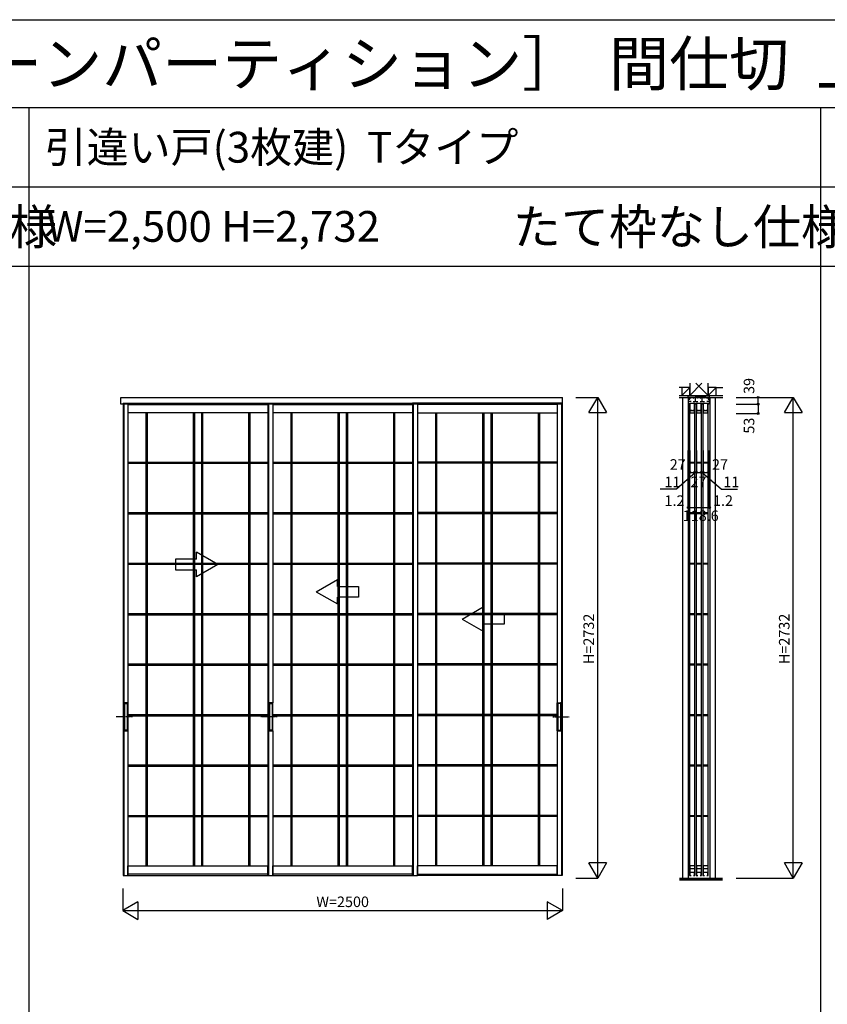
# Model space of a CAD drawing. Extents: x 0 to 27500, y 0 to 20000.
# Drawn here: x 8947 to 13537, y 14404 to 20000 of the extents above; entities that cross this region are included whole.
import ezdxf
from ezdxf.enums import TextEntityAlignment as Align

# ---------------------------------------------------------------- set-up
doc = ezdxf.new("R2010")
doc.units = 0
doc.linetypes.add('YCENTER_1', pattern=[13, 10, -1, 1, -1])
doc.linetypes.add('YHIDDEN_1', pattern=[4, 3, -1])
doc.layers.get('0').update_dxf_attribs({"linetype": 'CONTINUOUS'})
for name, color, linetype in [('YKK_A1', 4, 'CONTINUOUS'), ('YKK_C1', 4, 'CONTINUOUS'), ('YKK_F1', 7, 'CONTINUOUS'), ('YKK_N1', 2, 'CONTINUOUS'), ('YKK_Z1', 7, 'CONTINUOUS')]:
    doc.layers.add(name, color=color, linetype=linetype)
doc.styles.get("Standard").update_dxf_attribs({"font": 'txt.shx', "bigfont": 'bigfont.shx'})

msp = doc.modelspace()

# ---------------------------------------------------------------- linework, layer by layer
at = {"layer": 'YKK_A1', "linetype": 'Continuous'}
for p, q in [((9522.3, 17814.5), (9522.3, 17853.5)), ((9522.3, 17853.5), (12032.3, 17853.5)), ((12032.3, 17814.5), (12032.3, 17853.5)), ((12032.3, 17814.5), (9522.3, 17814.5)), ((9534.3, 17814.5), (9534.3, 15136.5)), ((9538.3, 17814.5), (9538.3, 15136.5)), ((9562.3, 17814.5), (9562.3, 16117.5)), ((9562.3, 17813.5), (10356.8, 17813.5)), ((10356.8, 17814.5), (10356.8, 15138)), ((10357, 17814.5), (10357, 15136.5)), ((10361, 17814.5), (10361, 15136.5)), ((10385, 17814.5), (10385, 16117.5)), ((10385, 17813.5), (11179.5, 17813.5)), ((11179.5, 17814.5), (11179.5, 15138)), ((11179.8, 17819.5), (11179.8, 15138)), ((11179.8, 17814.5), (11179.8, 15136.5)), ((11183.8, 17814.5), (11183.8, 15136.5)), ((11207.8, 17814.5), (11207.8, 15138)), ((12002.3, 17813.5), (11207.8, 17813.5)), ((12002.3, 17814.5), (12002.3, 16117.5)), ((12026.3, 17814.5), (12026.3, 15136.5)), ((12030.3, 17814.5), (12030.3, 15136.5)), ((10356.8, 17765.5), (9562.3, 17765.5)), ((9664.2, 17765.5), (9664.2, 15190.5)), ((9671, 17765.5), (9671, 15190.5)), ((9932.6, 17765.5), (9932.6, 15190.5)), ((9939.5, 17765.5), (9939.5, 15190.5)), ((9979.6, 17765.5), (9979.6, 15190.5)), ((9986.5, 17765.5), (9986.5, 15190.5)), ((10248.1, 17765.5), (10248.1, 15190.5)), ((10254.9, 17765.5), (10254.9, 15190.5)), ((11179.5, 17765.5), (10385, 17765.5)), ((10487, 17765.5), (10487, 15190.5)), ((10493.8, 17765.5), (10493.8, 15190.5)), ((10755.3, 17765.5), (10755.3, 15190.5)), ((10762.2, 17765.5), (10762.2, 15190.5)), ((10802.3, 17765.5), (10802.3, 15190.5)), ((10809.2, 17765.5), (10809.2, 15190.5)), ((11070.8, 17765.5), (11070.8, 15190.5)), ((11077.6, 17765.5), (11077.6, 15190.5)), ((11207.8, 17765.5), (12002.3, 17765.5)), ((11309.7, 17765.5), (11309.7, 15190.5)), ((11316.5, 17765.5), (11316.5, 15190.5)), ((11578.1, 17765.5), (11578.1, 15190.5)), ((11585, 17765.5), (11585, 15190.5)), ((11625.1, 17765.5), (11625.1, 15190.5)), ((11632, 17765.5), (11632, 15190.5)), ((11893.5, 17765.5), (11893.5, 15190.5)), ((11900.3, 17765.5), (11900.3, 15190.5)), ((9562.3, 17485.5), (9664.2, 17485.5)), ((9562.3, 17478.6), (9664.2, 17478.6)), ((9671, 17485.5), (9932.6, 17485.5)), ((9671, 17478.6), (9932.6, 17478.6)), ((9939.5, 17485.5), (9979.6, 17485.5)), ((9939.5, 17478.6), (9979.6, 17478.6)), ((9986.5, 17485.5), (10248.1, 17485.5)), ((9986.5, 17478.6), (10248.1, 17478.6)), ((10254.9, 17485.5), (10356.8, 17485.5)), ((10254.9, 17478.6), (10356.8, 17478.6)), ((10385, 17485.5), (10487, 17485.5)), ((10385, 17478.6), (10487, 17478.6)), ((10493.8, 17485.5), (10755.3, 17485.5)), ((10493.8, 17478.6), (10755.3, 17478.6)), ((10762.2, 17485.5), (10802.3, 17485.5)), ((10762.2, 17478.6), (10802.3, 17478.6)), ((10809.2, 17485.5), (11070.8, 17485.5)), ((10809.2, 17478.6), (11070.8, 17478.6)), ((11077.6, 17485.5), (11179.5, 17485.5)), ((11077.6, 17478.6), (11179.5, 17478.6)), ((11309.7, 17485.5), (11207.8, 17485.5)), ((11309.7, 17478.6), (11207.8, 17478.6)), ((11578.1, 17485.5), (11316.5, 17485.5)), ((11578.1, 17478.6), (11316.5, 17478.6)), ((11625.1, 17485.5), (11585, 17485.5)), ((11625.1, 17478.6), (11585, 17478.6)), ((11893.5, 17485.5), (11632, 17485.5)), ((11893.5, 17478.6), (11632, 17478.6)), ((12002.3, 17485.5), (11900.3, 17485.5)), ((12002.3, 17478.6), (11900.3, 17478.6)), ((9562.3, 17198.6), (9664.2, 17198.6)), ((9562.3, 17191.7), (9664.2, 17191.7)), ((9671, 17198.6), (9932.6, 17198.6)), ((9671, 17191.7), (9932.6, 17191.7)), ((9939.5, 17198.6), (9979.6, 17198.6)), ((9939.5, 17191.7), (9979.6, 17191.7)), ((9986.5, 17198.6), (10248.1, 17198.6)), ((9986.5, 17191.7), (10248.1, 17191.7)), ((10254.9, 17198.6), (10356.8, 17198.6)), ((10254.9, 17191.7), (10356.8, 17191.7)), ((10385, 17198.6), (10487, 17198.6)), ((10385, 17191.7), (10487, 17191.7)), ((10493.8, 17198.6), (10755.3, 17198.6)), ((10493.8, 17191.7), (10755.3, 17191.7)), ((10762.2, 17198.6), (10802.3, 17198.6)), ((10762.2, 17191.7), (10802.3, 17191.7)), ((10809.2, 17198.6), (11070.8, 17198.6)), ((10809.2, 17191.7), (11070.8, 17191.7)), ((11077.6, 17198.6), (11179.5, 17198.6)), ((11077.6, 17191.7), (11179.5, 17191.7)), ((11309.7, 17198.6), (11207.8, 17198.6)), ((11309.7, 17191.7), (11207.8, 17191.7)), ((11578.1, 17198.6), (11316.5, 17198.6)), ((11578.1, 17191.7), (11316.5, 17191.7)), ((11625.1, 17198.6), (11585, 17198.6)), ((11625.1, 17191.7), (11585, 17191.7)), ((11893.5, 17198.6), (11632, 17198.6)), ((11893.5, 17191.7), (11632, 17191.7)), ((12002.3, 17198.6), (11900.3, 17198.6)), ((12002.3, 17191.7), (11900.3, 17191.7)), ((10072.3, 16903.5), (9952.3, 16972.8)), ((9952.3, 16933.5), (9952.3, 16972.8)), ((9562.3, 16911.8), (9664.2, 16911.8)), ((9562.3, 16904.9), (9664.2, 16904.9)), ((9671, 16911.8), (9932.6, 16911.8)), ((9671, 16904.9), (9932.6, 16904.9)), ((9832.3, 16933.5), (9832.3, 16873.5)), ((9952.3, 16933.5), (9832.3, 16933.5)), ((9939.5, 16911.8), (9979.6, 16911.8)), ((9939.5, 16904.9), (9979.6, 16904.9)), ((10072.3, 16903.5), (9952.3, 16834.2)), ((9986.5, 16911.8), (10248.1, 16911.8)), ((9986.5, 16904.9), (10248.1, 16904.9)), ((10254.9, 16911.8), (10356.8, 16911.8)), ((10254.9, 16904.9), (10356.8, 16904.9)), ((10385, 16911.8), (10487, 16911.8)), ((10385, 16904.9), (10487, 16904.9)), ((10493.8, 16911.8), (10755.3, 16911.8)), ((10493.8, 16904.9), (10755.3, 16904.9)), ((10762.2, 16911.8), (10802.3, 16911.8)), ((10762.2, 16904.9), (10802.3, 16904.9)), ((10809.2, 16911.8), (11070.8, 16911.8)), ((10809.2, 16904.9), (11070.8, 16904.9)), ((11077.6, 16911.8), (11179.5, 16911.8)), ((11077.6, 16904.9), (11179.5, 16904.9)), ((11309.7, 16911.8), (11207.8, 16911.8)), ((11309.7, 16904.9), (11207.8, 16904.9)), ((11578.1, 16911.8), (11316.5, 16911.8)), ((11578.1, 16904.9), (11316.5, 16904.9)), ((11625.1, 16911.8), (11585, 16911.8)), ((11625.1, 16904.9), (11585, 16904.9)), ((11893.5, 16911.8), (11632, 16911.8)), ((11893.5, 16904.9), (11632, 16904.9)), ((12002.3, 16911.8), (11900.3, 16911.8)), ((12002.3, 16904.9), (11900.3, 16904.9)), ((9832.3, 16873.5), (9952.3, 16873.5)), ((9952.3, 16834.2), (9952.3, 16873.5)), ((10632.3, 16748.5), (10752.3, 16817.8)), ((10752.3, 16778.5), (10752.3, 16817.8)), ((10632.3, 16748.5), (10752.3, 16679.2)), ((10752.3, 16778.5), (10872.3, 16778.5)), ((10872.3, 16778.5), (10872.3, 16718.5)), ((10752.3, 16679.2), (10752.3, 16718.5)), ((10872.3, 16718.5), (10752.3, 16718.5)), ((9562.3, 16624.9), (9664.2, 16624.9)), ((9671, 16624.9), (9932.6, 16624.9)), ((9939.5, 16624.9), (9979.6, 16624.9)), ((9986.5, 16624.9), (10248.1, 16624.9)), ((10254.9, 16624.9), (10356.8, 16624.9)), ((10385, 16624.9), (10487, 16624.9)), ((10493.8, 16624.9), (10755.3, 16624.9)), ((10762.2, 16624.9), (10802.3, 16624.9)), ((10809.2, 16624.9), (11070.8, 16624.9)), ((11077.6, 16624.9), (11179.5, 16624.9)), ((11309.7, 16624.9), (11207.8, 16624.9)), ((11578.1, 16624.9), (11316.5, 16624.9)), ((11461.3, 16593.5), (11581.3, 16662.8)), ((11581.3, 16623.5), (11581.3, 16662.8)), ((11581.3, 16623.5), (11701.3, 16623.5)), ((11625.1, 16624.9), (11585, 16624.9)), ((11893.5, 16624.9), (11632, 16624.9)), ((11701.3, 16623.5), (11701.3, 16563.5)), ((12002.3, 16624.9), (11900.3, 16624.9)), ((9562.3, 16618), (9664.2, 16618)), ((9671, 16618), (9932.6, 16618)), ((9939.5, 16618), (9979.6, 16618)), ((9986.5, 16618), (10248.1, 16618)), ((10254.9, 16618), (10356.8, 16618)), ((10385, 16618), (10487, 16618)), ((10493.8, 16618), (10755.3, 16618)), ((10762.2, 16618), (10802.3, 16618)), ((10809.2, 16618), (11070.8, 16618)), ((11077.6, 16618), (11179.5, 16618)), ((11309.7, 16618), (11207.8, 16618)), ((11578.1, 16618), (11316.5, 16618)), ((11461.3, 16593.5), (11581.3, 16524.2)), ((11625.1, 16618), (11585, 16618)), ((11893.5, 16618), (11632, 16618)), ((12002.3, 16618), (11900.3, 16618)), ((11701.3, 16563.5), (11581.3, 16563.5)), ((11581.3, 16524.2), (11581.3, 16563.5)), ((9562.3, 16338), (9664.2, 16338)), ((9562.3, 16331.1), (9664.2, 16331.1)), ((9671, 16338), (9932.6, 16338)), ((9671, 16331.1), (9932.6, 16331.1)), ((9939.5, 16338), (9979.6, 16338)), ((9939.5, 16331.1), (9979.6, 16331.1)), ((9986.5, 16338), (10248.1, 16338)), ((9986.5, 16331.1), (10248.1, 16331.1)), ((10254.9, 16338), (10356.8, 16338)), ((10254.9, 16331.1), (10356.8, 16331.1)), ((10385, 16338), (10487, 16338)), ((10385, 16331.1), (10487, 16331.1)), ((10493.8, 16338), (10755.3, 16338)), ((10493.8, 16331.1), (10755.3, 16331.1)), ((10762.2, 16338), (10802.3, 16338)), ((10762.2, 16331.1), (10802.3, 16331.1)), ((10809.2, 16338), (11070.8, 16338)), ((10809.2, 16331.1), (11070.8, 16331.1)), ((11077.6, 16338), (11179.5, 16338)), ((11077.6, 16331.1), (11179.5, 16331.1)), ((11309.7, 16338), (11207.8, 16338)), ((11309.7, 16331.1), (11207.8, 16331.1)), ((11578.1, 16338), (11316.5, 16338)), ((11578.1, 16331.1), (11316.5, 16331.1)), ((11625.1, 16338), (11585, 16338)), ((11625.1, 16331.1), (11585, 16331.1)), ((11893.5, 16338), (11632, 16338)), ((11893.5, 16331.1), (11632, 16331.1)), ((12002.3, 16338), (11900.3, 16338)), ((12002.3, 16331.1), (11900.3, 16331.1)), ((9562.4, 16117.5), (9539.4, 16117.5)), ((10385.1, 16117.5), (10362.1, 16117.5)), ((12002.2, 16117.5), (12025.2, 16117.5)), ((9538.9, 16117), (9538.9, 15958)), ((9542.4, 16116.5), (9539.4, 16116.5)), ((9539.9, 16116.5), (9539.9, 15958.5)), ((9542.5, 16116.5), (9542.5, 15958.5)), ((9542.6, 16116.6), (9543.3, 16116.9)), ((9543.4, 16117), (9543.4, 15958)), ((9543.4, 16112.5), (9558.4, 16112.5)), ((9558.3, 16117), (9543.5, 16117)), ((9558.4, 16117), (9558.4, 15958)), ((9559.1, 16116.6), (9558.5, 16116.9)), ((9559.3, 16116.5), (9559.3, 15958.5)), ((9562.4, 16116.5), (9559.4, 16116.5)), ((9561.9, 16116.5), (9561.9, 15958.5)), ((9562.9, 15958), (9562.9, 16117)), ((10361.6, 16117), (10361.6, 15958)), ((10365.1, 16116.5), (10362.1, 16116.5)), ((10362.6, 16116.5), (10362.6, 15958.5)), ((10365.3, 16116.5), (10365.3, 15958.5)), ((10365.4, 16116.6), (10366, 16116.9)), ((10366.1, 16117), (10366.1, 15958)), ((10366.1, 16112.5), (10381.1, 16112.5)), ((10381, 16117), (10366.3, 16117)), ((10381.1, 16117), (10381.1, 15958)), ((10381.9, 16116.6), (10381.3, 16116.9)), ((10382, 16116.5), (10382, 15958.5)), ((10385.1, 16116.5), (10382.1, 16116.5)), ((10384.6, 16116.5), (10384.6, 15958.5)), ((10385.6, 15958), (10385.6, 16117)), ((12001.7, 15958), (12001.7, 16117)), ((12002.2, 16116.5), (12005.2, 16116.5)), ((12002.7, 16116.5), (12002.7, 15958.5)), ((12005.3, 16116.5), (12005.3, 15958.5)), ((12005.4, 16116.6), (12006.1, 16116.9)), ((12006.2, 16117), (12006.2, 15958)), ((12021.2, 16112.5), (12006.2, 16112.5)), ((12006.3, 16117), (12021, 16117)), ((12021.2, 16117), (12021.2, 15958)), ((12021.9, 16116.6), (12021.3, 16116.9)), ((12022, 16116.5), (12022, 15958.5)), ((12022.2, 16116.5), (12025.2, 16116.5)), ((12024.7, 16116.5), (12024.7, 15958.5)), ((12025.7, 16117), (12025.7, 15958)), ((9562.3, 16051.1), (9664.2, 16051.1)), ((9562.3, 16044.2), (9664.2, 16044.2)), ((9671, 16051.1), (9932.6, 16051.1)), ((9671, 16044.2), (9932.6, 16044.2)), ((9939.5, 16051.1), (9979.6, 16051.1)), ((9939.5, 16044.2), (9979.6, 16044.2)), ((9986.5, 16051.1), (10248.1, 16051.1)), ((9986.5, 16044.2), (10248.1, 16044.2)), ((10254.9, 16051.1), (10356.8, 16051.1)), ((10254.9, 16044.2), (10356.8, 16044.2)), ((10385, 16051.1), (10487, 16051.1)), ((10385, 16044.2), (10487, 16044.2)), ((10493.8, 16051.1), (10755.3, 16051.1)), ((10493.8, 16044.2), (10755.3, 16044.2)), ((10762.2, 16051.1), (10802.3, 16051.1)), ((10762.2, 16044.2), (10802.3, 16044.2)), ((10809.2, 16051.1), (11070.8, 16051.1)), ((10809.2, 16044.2), (11070.8, 16044.2)), ((11077.6, 16051.1), (11179.5, 16051.1)), ((11077.6, 16044.2), (11179.5, 16044.2)), ((11309.7, 16051.1), (11207.8, 16051.1)), ((11309.7, 16044.2), (11207.8, 16044.2)), ((11578.1, 16051.1), (11316.5, 16051.1)), ((11578.1, 16044.2), (11316.5, 16044.2)), ((11625.1, 16051.1), (11585, 16051.1)), ((11625.1, 16044.2), (11585, 16044.2)), ((11893.5, 16051.1), (11632, 16051.1)), ((11893.5, 16044.2), (11632, 16044.2)), ((12002.3, 16051.1), (11900.3, 16051.1)), ((12002.3, 16044.2), (11900.3, 16044.2)), ((9542.4, 15958.5), (9539.4, 15958.5)), ((9539.4, 15957.5), (9562.4, 15957.5)), ((9542.6, 15958.4), (9543.3, 15958.1)), ((9558.4, 15962.5), (9543.4, 15962.5)), ((9558.3, 15958), (9543.5, 15958)), ((9559.1, 15958.4), (9558.5, 15958.1)), ((9562.4, 15958.5), (9559.4, 15958.5)), ((9562.3, 15957.5), (9562.3, 15138)), ((10365.1, 15958.5), (10362.1, 15958.5)), ((10362.1, 15957.5), (10385.1, 15957.5)), ((10365.4, 15958.4), (10366, 15958.1)), ((10381.1, 15962.5), (10366.1, 15962.5)), ((10381, 15958), (10366.3, 15958)), ((10381.9, 15958.4), (10381.3, 15958.1)), ((10385.1, 15958.5), (10382.1, 15958.5)), ((10385, 15957.5), (10385, 15138)), ((12002.2, 15958.5), (12005.2, 15958.5)), ((12025.2, 15957.5), (12002.2, 15957.5)), ((12002.3, 15957.5), (12002.3, 15138)), ((12005.4, 15958.4), (12006.1, 15958.1)), ((12006.2, 15962.5), (12021.2, 15962.5)), ((12006.3, 15958), (12021, 15958)), ((12021.9, 15958.4), (12021.3, 15958.1)), ((12022.2, 15958.5), (12025.2, 15958.5)), ((9562.3, 15764.3), (9664.2, 15764.3)), ((9562.3, 15757.4), (9664.2, 15757.4)), ((9671, 15764.3), (9932.6, 15764.3)), ((9671, 15757.4), (9932.6, 15757.4)), ((9939.5, 15764.3), (9979.6, 15764.3)), ((9939.5, 15757.4), (9979.6, 15757.4)), ((9986.5, 15764.3), (10248.1, 15764.3)), ((9986.5, 15757.4), (10248.1, 15757.4)), ((10254.9, 15764.3), (10356.8, 15764.3)), ((10254.9, 15757.4), (10356.8, 15757.4)), ((10385, 15764.3), (10487, 15764.3)), ((10385, 15757.4), (10487, 15757.4)), ((10493.8, 15764.3), (10755.3, 15764.3)), ((10493.8, 15757.4), (10755.3, 15757.4)), ((10762.2, 15764.3), (10802.3, 15764.3)), ((10762.2, 15757.4), (10802.3, 15757.4)), ((10809.2, 15764.3), (11070.8, 15764.3)), ((10809.2, 15757.4), (11070.8, 15757.4)), ((11077.6, 15764.3), (11179.5, 15764.3)), ((11077.6, 15757.4), (11179.5, 15757.4)), ((11309.7, 15764.3), (11207.8, 15764.3)), ((11309.7, 15757.4), (11207.8, 15757.4)), ((11578.1, 15764.3), (11316.5, 15764.3)), ((11578.1, 15757.4), (11316.5, 15757.4)), ((11625.1, 15764.3), (11585, 15764.3)), ((11625.1, 15757.4), (11585, 15757.4)), ((11893.5, 15764.3), (11632, 15764.3)), ((11893.5, 15757.4), (11632, 15757.4)), ((12002.3, 15764.3), (11900.3, 15764.3)), ((12002.3, 15757.4), (11900.3, 15757.4)), ((9562.3, 15477.4), (9664.2, 15477.4)), ((9562.3, 15470.5), (9664.2, 15470.5)), ((9671, 15477.4), (9932.6, 15477.4)), ((9671, 15470.5), (9932.6, 15470.5)), ((9939.5, 15477.4), (9979.6, 15477.4)), ((9939.5, 15470.5), (9979.6, 15470.5)), ((9986.5, 15477.4), (10248.1, 15477.4)), ((9986.5, 15470.5), (10248.1, 15470.5)), ((10254.9, 15477.4), (10356.8, 15477.4)), ((10254.9, 15470.5), (10356.8, 15470.5)), ((10385, 15477.4), (10487, 15477.4)), ((10385, 15470.5), (10487, 15470.5)), ((10493.8, 15477.4), (10755.3, 15477.4)), ((10493.8, 15470.5), (10755.3, 15470.5)), ((10762.2, 15477.4), (10802.3, 15477.4)), ((10762.2, 15470.5), (10802.3, 15470.5)), ((10809.2, 15477.4), (11070.8, 15477.4)), ((10809.2, 15470.5), (11070.8, 15470.5)), ((11077.6, 15477.4), (11179.5, 15477.4)), ((11077.6, 15470.5), (11179.5, 15470.5)), ((11309.7, 15477.4), (11207.8, 15477.4)), ((11309.7, 15470.5), (11207.8, 15470.5)), ((11578.1, 15477.4), (11316.5, 15477.4)), ((11578.1, 15470.5), (11316.5, 15470.5)), ((11625.1, 15477.4), (11585, 15477.4)), ((11625.1, 15470.5), (11585, 15470.5)), ((11893.5, 15477.4), (11632, 15477.4)), ((11893.5, 15470.5), (11632, 15470.5)), ((12002.3, 15477.4), (11900.3, 15477.4)), ((12002.3, 15470.5), (11900.3, 15470.5)), ((9562.3, 15136.5), (9562.3, 15190.5)), ((9562.3, 15190.5), (10356.8, 15190.5)), ((10356.8, 15136.5), (10356.8, 15190.5)), ((10385, 15136.5), (10385, 15190.5)), ((10385, 15190.5), (11179.5, 15190.5)), ((11179.5, 15136.5), (11179.5, 15190.5)), ((12002.3, 15190.5), (11207.8, 15190.5)), ((11207.8, 15136.5), (11207.8, 15190.5)), ((12002.3, 15136.5), (12002.3, 15190.5)), ((9534.3, 15136.5), (9562.3, 15136.5)), ((9534.3, 15136.5), (10356.8, 15136.5)), ((10356.8, 15142.5), (9562.3, 15142.5)), ((10357, 15136.5), (10356.8, 15136.5)), ((10357, 15136.5), (10385, 15136.5)), ((10357, 15136.5), (11179.5, 15136.5)), ((11179.5, 15142.5), (10385, 15142.5)), ((11179.8, 15136.5), (11179.5, 15136.5)), ((11179.8, 15136.5), (11207.8, 15136.5)), ((11207.8, 15142.5), (12002.3, 15142.5)), ((12030.3, 15136.5), (11207.8, 15136.5)), ((12030.3, 15136.5), (12002.3, 15136.5))]:
    msp.add_line(p, q, dxfattribs=at)
at = {"layer": 'YKK_A1', "linetype": 'YHIDDEN_1'}
for p, q in [((9534.3, 17819.5), (9534.3, 17814.5)), ((9534.3, 17819.5), (10357, 17819.5)), ((9538.3, 17819.5), (9538.3, 17814.5)), ((9562.3, 17819.5), (9562.3, 17814.5)), ((10356.8, 17819.5), (10356.8, 17814.5)), ((10357, 17819.5), (10357, 17814.5)), ((10357, 17819.5), (11179.8, 17819.5)), ((10361, 17819.5), (10361, 17814.5)), ((10385, 17819.5), (10385, 17814.5)), ((11179.5, 17819.5), (11179.5, 17814.5)), ((12030.3, 17819.5), (11179.8, 17819.5)), ((11179.8, 17819.5), (11179.8, 17814.5)), ((11183.8, 17819.5), (11183.8, 17814.5)), ((11207.8, 17819.5), (11207.8, 17814.5)), ((12002.3, 17819.5), (12002.3, 17814.5)), ((12026.3, 17819.5), (12026.3, 17814.5)), ((12030.3, 17819.5), (12030.3, 17814.5))]:
    msp.add_line(p, q, dxfattribs=at)
at = {"layer": 'YKK_A1', "linetype": 'YCENTER_1'}
for p, q in [((9587.7, 16037.5), (9495.2, 16037.5)), ((10410.4, 16037.5), (10317.9, 16037.5)), ((11976.9, 16037.5), (12069.4, 16037.5))]:
    msp.add_line(p, q, dxfattribs=at)
at = {"layer": 'YKK_A1', "linetype": 'Continuous'}
for centre, start, end in [((9539.4, 16117), 90, 180), ((9562.4, 16117), 0, 90), ((10362.1, 16117), 90, 180), ((10385.1, 16117), 0, 90), ((12002.2, 16117), 90, 180), ((12025.2, 16117), 0, 90), ((9539.4, 16117), 180, 270), ((9542.4, 16117), 270, 300), ((9543.5, 16116.5), 90, 120), ((9558.3, 16116.5), 60, 90), ((9559.4, 16117), 240, 270), ((9562.4, 16117), 270, 0), ((10362.1, 16117), 180, 270), ((10365.1, 16117), 270, 300), ((10366.3, 16116.5), 90, 120), ((10381, 16116.5), 60, 90), ((10382.1, 16117), 240, 270), ((10385.1, 16117), 270, 0), ((12002.2, 16117), 180, 270), ((12005.2, 16117), 270, 300), ((12006.3, 16116.5), 90, 120), ((12021, 16116.5), 60, 90), ((12022.2, 16117), 240, 270), ((12025.2, 16117), 270, 0), ((9539.4, 15958), 90, 180), ((9539.4, 15958), 180, 270), ((9542.4, 15958), 60, 90), ((9543.5, 15958.5), 240, 270), ((9558.3, 15958.5), 270, 300), ((9559.4, 15958), 90, 120), ((9562.4, 15958), 0, 90), ((9562.4, 15958), 270, 0), ((10362.1, 15958), 90, 180), ((10362.1, 15958), 180, 270), ((10365.1, 15958), 60, 90), ((10366.3, 15958.5), 240, 270), ((10381, 15958.5), 270, 300), ((10382.1, 15958), 90, 120), ((10385.1, 15958), 0, 90), ((10385.1, 15958), 270, 0), ((12002.2, 15958), 90, 180), ((12002.2, 15958), 180, 270), ((12005.2, 15958), 60, 90), ((12006.3, 15958.5), 240, 270), ((12021, 15958.5), 270, 300), ((12022.2, 15958), 90, 120), ((12025.2, 15958), 360, 90), ((12025.2, 15958), 270, 0)]:
    msp.add_arc(centre, 0.5, start, end, dxfattribs=at)
at = {"layer": 'YKK_C1'}
for p, q in [((12867.8, 17853.5), (12746.8, 17853.5)), ((12746.8, 17853.5), (12746.8, 17814.5)), ((12755.5, 17843), (12755.5, 17853.5)), ((12759.9, 17848.2), (12759.9, 17853.5)), ((12778.7, 17848.2), (12778.7, 17853.5)), ((12788.3, 17829.7), (12788.3, 17853.5)), ((12797.9, 17848.2), (12797.9, 17853.5)), ((12816.7, 17848.2), (12816.7, 17853.5)), ((12826.3, 17829.7), (12826.3, 17853.5)), ((12835.9, 17848.2), (12835.9, 17853.5)), ((12854.7, 17848.2), (12854.7, 17853.5)), ((12859.1, 17853.5), (12859.1, 17843)), ((12867.8, 17814.5), (12867.8, 17853.5)), ((12748.3, 17829.7), (12748.3, 17843)), ((12748.3, 17843), (12755.5, 17843)), ((12763.1, 17829.7), (12748.3, 17829.7)), ((12748.8, 17852.2), (12748.8, 17843)), ((12754.3, 17819.5), (12754.3, 15136.5)), ((12754.3, 17819.5), (12784.3, 17819.5)), ((12754.3, 17813.5), (12754.3, 17819.5)), ((12782.7, 17818), (12755.9, 17818)), ((12755.9, 17818), (12755.9, 17765.5)), ((12761.9, 17848.2), (12759.9, 17848.2)), ((12775.5, 17829.7), (12801.1, 17829.7)), ((12776.7, 17848.2), (12778.7, 17848.2)), ((12782.7, 17765.5), (12782.7, 17818)), ((12784.3, 15136.5), (12784.3, 17819.5)), ((12784.3, 17819.5), (12784.3, 17813.5)), ((12792.3, 17819.5), (12792.3, 15136.5)), ((12792.3, 17819.5), (12822.3, 17819.5)), ((12792.3, 17813.5), (12792.3, 17819.5)), ((12820.7, 17818), (12793.9, 17818)), ((12793.9, 17818), (12793.9, 17765.5)), ((12799.9, 17848.2), (12797.9, 17848.2)), ((12813.5, 17829.7), (12839.1, 17829.7)), ((12814.7, 17848.2), (12816.7, 17848.2)), ((12820.7, 17765.5), (12820.7, 17818)), ((12822.3, 15136.5), (12822.3, 17819.5)), ((12822.3, 17819.5), (12822.3, 17813.5)), ((12830.3, 17819.5), (12830.3, 15136.5)), ((12830.3, 17819.5), (12860.3, 17819.5)), ((12830.3, 17813.5), (12830.3, 17819.5)), ((12858.7, 17818), (12831.9, 17818)), ((12831.9, 17818), (12831.9, 17765.5)), ((12837.9, 17848.2), (12835.9, 17848.2)), ((12866.3, 17829.7), (12851.5, 17829.7)), ((12852.7, 17848.2), (12854.7, 17848.2)), ((12858.7, 17765.5), (12858.7, 17818)), ((12859.1, 17843), (12866.3, 17843)), ((12860.3, 15136.5), (12860.3, 17819.5)), ((12860.3, 17819.5), (12860.3, 17813.5)), ((12865.8, 17852.2), (12865.8, 17843)), ((12866.3, 17843), (12866.3, 17829.7)), ((12755.9, 17779.2), (12782.7, 17779.2)), ((12755.9, 17765.5), (12782.7, 17765.5)), ((12763.7, 17782.8), (12763.7, 17779.2)), ((12774.9, 17782.8), (12774.9, 17779.2)), ((12793.9, 17779.2), (12820.7, 17779.2)), ((12793.9, 17765.5), (12820.7, 17765.5)), ((12801.7, 17782.8), (12801.7, 17779.2)), ((12812.9, 17782.8), (12812.9, 17779.2)), ((12831.9, 17779.2), (12858.7, 17779.2)), ((12831.9, 17765.5), (12858.7, 17765.5)), ((12839.7, 17782.8), (12839.7, 17779.2)), ((12850.9, 17782.8), (12850.9, 17779.2)), ((12755.9, 17485.5), (12782.7, 17485.5)), ((12755.9, 17478.6), (12755.9, 17485.5)), ((12782.7, 17478.6), (12755.9, 17478.6)), ((12782.7, 17485.5), (12782.7, 17478.6)), ((12793.9, 17485.5), (12820.7, 17485.5)), ((12793.9, 17478.6), (12793.9, 17485.5)), ((12820.7, 17478.6), (12793.9, 17478.6)), ((12820.7, 17485.5), (12820.7, 17478.6)), ((12831.9, 17485.5), (12858.7, 17485.5)), ((12831.9, 17478.6), (12831.9, 17485.5)), ((12858.7, 17478.6), (12831.9, 17478.6)), ((12858.7, 17485.5), (12858.7, 17478.6)), ((12755.9, 17198.6), (12782.7, 17198.6)), ((12755.9, 17191.7), (12755.9, 17198.6)), ((12782.7, 17191.7), (12755.9, 17191.7)), ((12782.7, 17198.6), (12782.7, 17191.7)), ((12793.9, 17198.6), (12820.7, 17198.6)), ((12793.9, 17191.7), (12793.9, 17198.6)), ((12820.7, 17191.7), (12793.9, 17191.7)), ((12820.7, 17198.6), (12820.7, 17191.7)), ((12831.9, 17198.6), (12858.7, 17198.6)), ((12831.9, 17191.7), (12831.9, 17198.6)), ((12858.7, 17191.7), (12831.9, 17191.7)), ((12858.7, 17198.6), (12858.7, 17191.7)), ((12755.9, 16911.8), (12782.7, 16911.8)), ((12755.9, 16904.9), (12755.9, 16911.8)), ((12782.7, 16904.9), (12755.9, 16904.9)), ((12782.7, 16911.8), (12782.7, 16904.9)), ((12793.9, 16911.8), (12820.7, 16911.8)), ((12793.9, 16904.9), (12793.9, 16911.8)), ((12820.7, 16904.9), (12793.9, 16904.9)), ((12820.7, 16911.8), (12820.7, 16904.9)), ((12831.9, 16911.8), (12858.7, 16911.8)), ((12831.9, 16904.9), (12831.9, 16911.8)), ((12858.7, 16904.9), (12831.9, 16904.9)), ((12858.7, 16911.8), (12858.7, 16904.9)), ((12755.9, 16624.9), (12782.7, 16624.9)), ((12755.9, 16618), (12755.9, 16624.9)), ((12782.7, 16624.9), (12782.7, 16618)), ((12793.9, 16624.9), (12820.7, 16624.9)), ((12793.9, 16618), (12793.9, 16624.9)), ((12820.7, 16624.9), (12820.7, 16618)), ((12831.9, 16624.9), (12858.7, 16624.9)), ((12831.9, 16618), (12831.9, 16624.9)), ((12858.7, 16624.9), (12858.7, 16618)), ((12782.7, 16618), (12755.9, 16618)), ((12820.7, 16618), (12793.9, 16618)), ((12858.7, 16618), (12831.9, 16618)), ((12755.9, 16338), (12782.7, 16338)), ((12755.9, 16331.1), (12755.9, 16338)), ((12782.7, 16331.1), (12755.9, 16331.1)), ((12782.7, 16338), (12782.7, 16331.1)), ((12793.9, 16338), (12820.7, 16338)), ((12793.9, 16331.1), (12793.9, 16338)), ((12820.7, 16331.1), (12793.9, 16331.1)), ((12820.7, 16338), (12820.7, 16331.1)), ((12831.9, 16338), (12858.7, 16338)), ((12831.9, 16331.1), (12831.9, 16338)), ((12858.7, 16331.1), (12831.9, 16331.1)), ((12858.7, 16338), (12858.7, 16331.1)), ((12755.9, 16051.1), (12782.7, 16051.1)), ((12755.9, 16044.2), (12755.9, 16051.1)), ((12782.7, 16044.2), (12755.9, 16044.2)), ((12782.7, 16051.1), (12782.7, 16044.2)), ((12793.9, 16051.1), (12820.7, 16051.1)), ((12793.9, 16044.2), (12793.9, 16051.1)), ((12820.7, 16044.2), (12793.9, 16044.2)), ((12820.7, 16051.1), (12820.7, 16044.2)), ((12831.9, 16051.1), (12858.7, 16051.1)), ((12831.9, 16044.2), (12831.9, 16051.1)), ((12858.7, 16044.2), (12831.9, 16044.2)), ((12858.7, 16051.1), (12858.7, 16044.2)), ((12755.9, 15764.3), (12782.7, 15764.3)), ((12755.9, 15757.4), (12755.9, 15764.3)), ((12782.7, 15757.4), (12755.9, 15757.4)), ((12782.7, 15764.3), (12782.7, 15757.4)), ((12793.9, 15764.3), (12820.7, 15764.3)), ((12793.9, 15757.4), (12793.9, 15764.3)), ((12820.7, 15757.4), (12793.9, 15757.4)), ((12820.7, 15764.3), (12820.7, 15757.4)), ((12831.9, 15764.3), (12858.7, 15764.3)), ((12831.9, 15757.4), (12831.9, 15764.3)), ((12858.7, 15757.4), (12831.9, 15757.4)), ((12858.7, 15764.3), (12858.7, 15757.4)), ((12755.9, 15477.4), (12782.7, 15477.4)), ((12755.9, 15470.5), (12755.9, 15477.4)), ((12782.7, 15470.5), (12755.9, 15470.5)), ((12782.7, 15477.4), (12782.7, 15470.5)), ((12793.9, 15477.4), (12820.7, 15477.4)), ((12793.9, 15470.5), (12793.9, 15477.4)), ((12820.7, 15470.5), (12793.9, 15470.5)), ((12820.7, 15477.4), (12820.7, 15470.5)), ((12831.9, 15477.4), (12858.7, 15477.4)), ((12831.9, 15470.5), (12831.9, 15477.4)), ((12858.7, 15470.5), (12831.9, 15470.5)), ((12858.7, 15477.4), (12858.7, 15470.5)), ((12755.9, 15190.5), (12755.9, 15138)), ((12782.7, 15190.5), (12755.9, 15190.5)), ((12755.9, 15176.1), (12782.7, 15176.1)), ((12782.7, 15190.5), (12782.7, 15138)), ((12793.9, 15190.5), (12793.9, 15138)), ((12820.7, 15190.5), (12793.9, 15190.5)), ((12793.9, 15176.1), (12820.7, 15176.1)), ((12820.7, 15190.5), (12820.7, 15138)), ((12831.9, 15190.5), (12831.9, 15138)), ((12858.7, 15190.5), (12831.9, 15190.5)), ((12831.9, 15176.1), (12858.7, 15176.1)), ((12858.7, 15190.5), (12858.7, 15138)), ((12754.3, 15142.5), (12754.3, 15136.5)), ((12754.3, 15136.5), (12762.8, 15136.5)), ((12755.9, 15154.5), (12782.7, 15154.5)), ((12757.3, 15136.5), (12757.3, 15154.5)), ((12775.8, 15136.5), (12784.3, 15136.5)), ((12781.3, 15136.5), (12781.3, 15154.5)), ((12784.3, 15136.5), (12784.3, 15142.5)), ((12792.3, 15142.5), (12792.3, 15136.5)), ((12792.3, 15136.5), (12800.8, 15136.5)), ((12793.9, 15154.5), (12820.7, 15154.5)), ((12795.3, 15136.5), (12795.3, 15154.5)), ((12813.8, 15136.5), (12822.3, 15136.5)), ((12819.3, 15136.5), (12819.3, 15154.5)), ((12822.3, 15136.5), (12822.3, 15142.5)), ((12830.3, 15142.5), (12830.3, 15136.5)), ((12830.3, 15136.5), (12838.8, 15136.5)), ((12831.9, 15154.5), (12858.7, 15154.5)), ((12833.3, 15136.5), (12833.3, 15154.5)), ((12851.8, 15136.5), (12860.3, 15136.5)), ((12857.3, 15136.5), (12857.3, 15154.5)), ((12860.3, 15136.5), (12860.3, 15142.5))]:
    msp.add_line(p, q, dxfattribs=at)
at = {"layer": 'YKK_F1', "color": 7}
for p, q in [((0, 20000), (27500, 20000)), ((0, 19500), (27000, 19500)), ((9000, 0), (9000, 19500)), ((13500, 0), (13500, 19500)), ((0, 19050), (27000, 19050)), ((0, 18600), (27000, 18600))]:
    msp.add_line(p, q, dxfattribs=at)
at = {"layer": 'YKK_N1', "linetype": 'Continuous'}
for p, q in [((12107.3, 17853.5), (12232.3, 17853.5)), ((12182.3, 17766.9), (12232.3, 17853.5)), ((12232.3, 15121.5), (12232.3, 17853.5)), ((12232.3, 17853.5), (12282.3, 17766.9)), ((13018.5, 17853.5), (13343.5, 17853.5)), ((13143.5, 17814.5), (13143.5, 17853.5)), ((13293.5, 17766.9), (13343.5, 17853.5)), ((13343.5, 15121.5), (13343.5, 17853.5)), ((13343.5, 17853.5), (13393.5, 17766.9)), ((13018.5, 17814.5), (13143.5, 17814.5)), ((12182.3, 17766.9), (12282.3, 17766.9)), ((13018.5, 17761.5), (13143.5, 17761.5)), ((13293.5, 17766.9), (13393.5, 17766.9)), ((12755.8, 17427), (12782.8, 17427)), ((12793.8, 17427), (12820.8, 17427)), ((12831.8, 17427), (12858.8, 17427)), ((12748, 17227), (12866.6, 17227)), ((12232.3, 15121.5), (12182.3, 15208.1)), ((12282.3, 15208.1), (12182.3, 15208.1)), ((12282.3, 15208.1), (12232.3, 15121.5)), ((13343.5, 15121.5), (13293.5, 15208.1)), ((13393.5, 15208.1), (13293.5, 15208.1)), ((13393.5, 15208.1), (13343.5, 15121.5)), ((12107.3, 15121.5), (12232.3, 15121.5)), ((13018.5, 15121.5), (13343.5, 15121.5)), ((9532.3, 15061.5), (9532.3, 14936.5)), ((12032.3, 15061.5), (12032.3, 14936.5)), ((9618.9, 14986.5), (9532.3, 14936.5)), ((9618.9, 14986.5), (9618.9, 14886.5)), ((11945.7, 14986.5), (11945.7, 14886.5)), ((12032.3, 14936.5), (11945.7, 14986.5)), ((9532.3, 14936.5), (12032.3, 14936.5)), ((9532.3, 14936.5), (9618.9, 14886.5)), ((12032.3, 14936.5), (11945.7, 14886.5))]:
    msp.add_line(p, q, dxfattribs=at)
at = {"layer": 'YKK_N1'}
for p, q in [((13143.5, 17814.5), (13143.5, 17761.5)), ((12746.8, 17227), (12746.8, 17552)), ((12748, 17227), (12748, 17552)), ((12755.8, 17552), (12755.8, 17426.5)), ((12782.8, 17552), (12782.8, 17426.5)), ((12793.8, 17552), (12793.8, 17426.5)), ((12820.8, 17552), (12820.8, 17426.5)), ((12831.8, 17552), (12831.8, 17426.5)), ((12858.8, 17552), (12858.8, 17426.5)), ((12866.6, 17227), (12866.6, 17552)), ((12867.8, 17227), (12867.8, 17552)), ((12788.3, 17427), (12679.1, 17331.9)), ((12782.8, 17427), (12793.8, 17427)), ((12820.8, 17427), (12831.8, 17427)), ((12826.3, 17427), (12935.5, 17331.9)), ((12679.1, 17331.9), (12587.3, 17331.9)), ((12935.5, 17331.9), (13027.3, 17331.9)), ((12748, 17227), (12746.8, 17227)), ((12866.6, 17227), (12867.8, 17227))]:
    msp.add_line(p, q, dxfattribs=at)
at = {"layer": 'YKK_N1', "linetype": 'Continuous'}
for centre in [(13143.5, 17853.5), (13143.5, 17814.5), (13143.5, 17761.5), (12755.8, 17427), (12782.8, 17427), (12793.8, 17427), (12820.8, 17427), (12831.8, 17427), (12858.8, 17427), (12746.8, 17227), (12748, 17227), (12866.6, 17227), (12867.8, 17227)]:
    msp.add_circle(centre, 5, dxfattribs=at)
at = {"layer": 'YKK_Z1', "linetype": 'Continuous'}
for p, q in [((12709.8, 17909), (12695.2, 17909)), ((12754.8, 17909), (12709.8, 17909)), ((12709.8, 17909), (12709.8, 17864)), ((12709.8, 17864), (12754.8, 17909)), ((12754.8, 17934), (12754.8, 17864)), ((12824.8, 17934), (12754.8, 17864)), ((12754.8, 17864), (12754.8, 17909)), ((12789.8, 17934), (12859.8, 17864)), ((12859.8, 17864), (12859.8, 17934)), ((12904.8, 17909), (12859.8, 17909)), ((12859.8, 17909), (12859.8, 17864)), ((12859.8, 17864), (12904.8, 17909)), ((12904.8, 17864), (12904.8, 17909)), ((12904.8, 17909), (12942.7, 17909)), ((12694.3, 17853.5), (12943.5, 17853.5)), ((12695.2, 17864), (12943.1, 17864)), ((12709.8, 17864), (12724, 17878.2)), ((12709.8, 17864), (12754.8, 17864)), ((12746.8, 17853.5), (12746.8, 17864)), ((12746.8, 17853.5), (12867.8, 17864)), ((12754.8, 17864), (12859.8, 17864)), ((12859.8, 17864), (12874.2, 17878.4)), ((12859.8, 17864), (12904.8, 17864)), ((12867.8, 17853.5), (12867.8, 17864)), ((12696.7, 15121.5), (12941.8, 15121.5)), ((12696.7, 15119.5), (12941.8, 15119.5)), ((12696.7, 15117.5), (12941.8, 15117.5)), ((12696.7, 15115.5), (12941.8, 15115.5)), ((12696.7, 15113.5), (12941.8, 15113.5)), ((12696.7, 15111.5), (12941.8, 15111.5)), ((12941.8, 15109.5), (12696.7, 15109.5))]:
    msp.add_line(p, q, dxfattribs=at)
at = {"layer": 'YKK_Z1'}
for p, q in [((12714.3, 17853.5), (12714.3, 15121.5)), ((12745.8, 17853.5), (12745.8, 15121.5)), ((12868.8, 17853.5), (12868.8, 15121.5)), ((12900.3, 17853.5), (12900.3, 15121.5))]:
    msp.add_line(p, q, dxfattribs=at)

# ---------------------------------------------------------------- texts
for s, height, p in [('ＡＹＨＳＰ＿Ｈ２６  アルミインテリア建材  ［スクリーンパーティション］  間仕切  上吊り  スライディングタイプ  引違い戸（３枚建）  呼称高２７', 250, (583.3, 19625)), ('引違い戸(3枚建)  Tタイプ', 175, (9088.3, 19187.5)), ('W=2,500 H=2,732', 175, (9100, 18737.5))]:
    msp.add_text(s, height=height).set_placement(p)
at = {"color": 3}
for p in [(7250.1, 18722.6), (11750.1, 18722.6)]:
    msp.add_text('たて枠なし仕様', height=200, dxfattribs=at).set_placement(p)
at = {"layer": 'YKK_N1'}
for s, p in [('39', (13100, 17918.2)), ('53', (13100, 17692.7)), ('H=2732', (12188.8, 16480.6)), ('H=2732', (13300, 16480.6))]:
    msp.add_text(s, height=60, rotation=90, dxfattribs=at).set_placement(p, align=Align.MIDDLE)
at = {"layer": 'YKK_N1', "linetype": 'Continuous'}
for p in [(12641.6, 17441.9), (12881.8, 17441.9), (12759.5, 17342.9)]:
    msp.add_text('27', height=60, dxfattribs=at).set_placement(p)
at = {"layer": 'YKK_N1'}
for s, p in [('11', (12611.5, 17342.9)), ('11', (12945.9, 17342.9)), ('1.2', (12611.9, 17236.3)), ('1.2', (12887.4, 17236.7)), ('118.6', (12715.3, 17150.7))]:
    msp.add_text(s, height=60, dxfattribs=at).set_placement(p)
msp.add_text('W=2500', height=60, dxfattribs=at).set_placement((10782.4, 14978.5), align=Align.MIDDLE)

doc.saveas('drawing.dxf')
